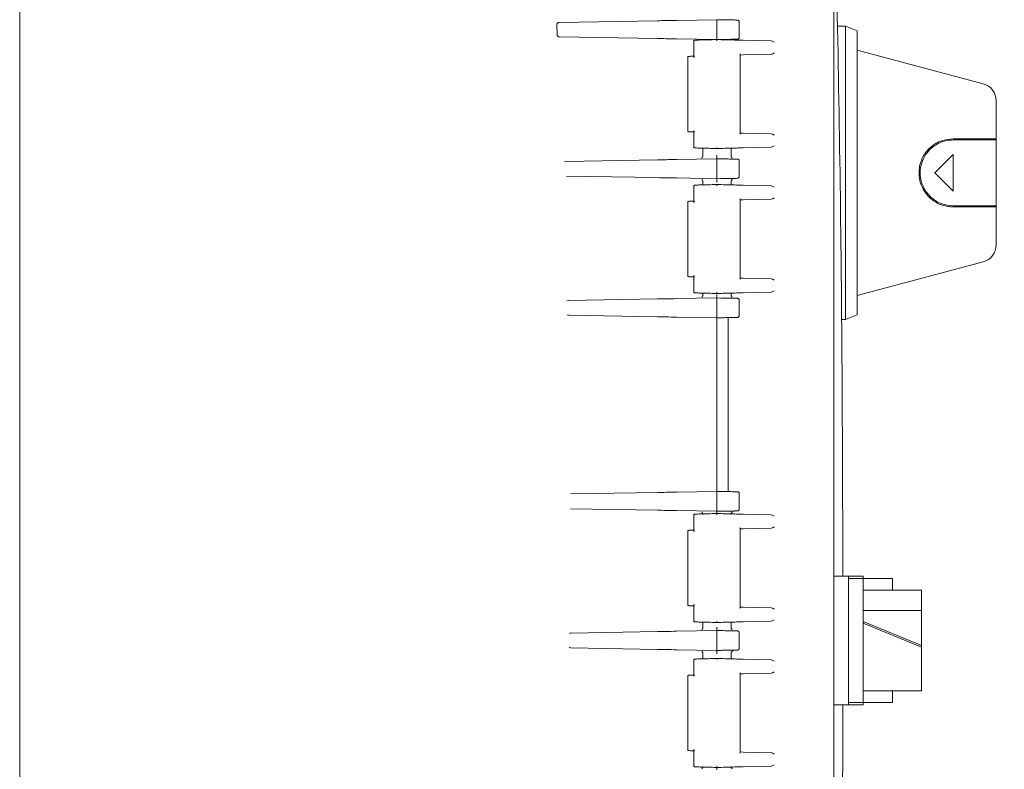
# Model space of a CAD drawing. Units: inches. Extents: x -1 to 171, y -2 to 132.
# Drawn here: x 44 to 53, y 44 to 50 of the extents above; entities that cross this region are included whole.
import ezdxf

# ---------------------------------------------------------------- set-up
doc = ezdxf.new("R2010")
doc.units = ezdxf.units.IN
doc.header["$MEASUREMENT"] = 0
doc.header["$PDSIZE"] = -1
doc.layers.add('DIMENSIONS', color=7, linetype='Continuous')
doc.dimstyles.get("Standard").update_dxf_attribs({"dimtxt": 0.18, "dimasz": 0.18, "dimexe": 0.18, "dimexo": 0.0625, "dimgap": 0.09, "dimtad": 0, "dimtih": 1, "dimtoh": 1, "dimdec": 4, "dimzin": 0, "dimdsep": 46, "dimtxsty": 'Standard', "dimcen": 0.09, "dimadec": 0, "dimazin": 0, "dimtfac": 1, "dimtdec": 4, "dimtofl": 0, "dimtmove": 0, "dimatfit": 3, "dimfxl": 0, "dimtolj": 1, "dimtzin": 0, "dimarcsym": 0})

# ---------------------------------------------------------------- blocks, each defined once
blk = doc.blocks.new('_D_3')
at = {"layer": 'Defpoints', "color": 0}
for p in [(41.5115, 61.7236), (45.6865, 20.419), (67.7209, 20.419)]:
    blk.add_point(p, dxfattribs=at)
at = {"layer": 'DIMENSIONS', "color": 0, "lineweight": -2}
for p, q in [((41.9115, 61.7236), (68.7209, 61.7236)), ((67.7209, 60.6836), (67.7209, 42.0513)), ((67.7209, 21.459), (67.7209, 40.0913)), ((46.0865, 20.419), (68.7209, 20.419))]:
    blk.add_line(p, q, dxfattribs=at)
at = {"layer": 'DIMENSIONS', "color": 0}
for points in [[(67.8942, 60.6836), (67.5475, 60.6836), (67.7209, 61.7236)], [(67.5475, 21.459), (67.8942, 21.459), (67.7209, 20.419)]]:
    blk.add_solid(points, dxfattribs=at)
at = {"layer": 'DIMENSIONS', "color": 0, "insert": (67.7209, 41.5713), "char_height": 1, "attachment_point": 2}
blk.add_mtext('\\A1;(41.30)', dxfattribs=at)

msp = doc.modelspace()

# ---------------------------------------------------------------- linework, layer by layer
at = {"color": 7, "linetype": 'Continuous', "lineweight": 18}
for p, q in [((44.1515, 48.9321), (44.1515, 51.1979)), ((51.1119, 38.4821), (51.1119, 51.2309)), ((50.1115, 50.1665), (49.7647, 50.1604)), ((50.1115, 50.1515), (50.1115, 50.1665)), ((50.1443, 50.1659), (50.1115, 50.1665)), ((48.7429, 50.1278), (48.7453, 50.0352)), ((49.6026, 50.1576), (48.764, 50.143)), ((50.1115, 50.0115), (50.1115, 50.1515)), ((50.3015, 50.0145), (50.3015, 50.1484)), ((51.2115, 50.1118), (51.1387, 50.1118)), ((51.3115, 50.0704), (51.2115, 50.1118)), ((51.2115, 50.1118), (51.2115, 47.6012)), ((49.6026, 50.0054), (48.7671, 50.02)), ((50.1115, 49.9965), (49.7647, 50.0025)), ((50.1115, 49.9965), (50.1115, 50.0115)), ((50.1443, 49.9971), (50.1115, 49.9965)), ((50.1115, 49.9965), (50.1115, 49.9965)), ((51.3115, 50.0704), (51.3115, 47.6426)), ((49.9156, 49.9917), (49.9156, 49.844)), ((50.2354, 49.9933), (50.2354, 49.9933)), ((50.5761, 49.9843), (50.3373, 49.9906)), ((49.8615, 49.8428), (49.8615, 49.2181)), ((50.3091, 49.8642), (50.3373, 49.8649)), ((50.3115, 49.1939), (50.3115, 49.8671)), ((50.3373, 49.8649), (50.5761, 49.8712)), ((52.3878, 49.6181), (51.3115, 49.9065)), ((52.499, 49.4732), (52.499, 49.1477)), ((49.9156, 49.217), (49.9156, 49.0693)), ((50.3373, 49.196), (50.3091, 49.1968)), ((50.5761, 49.1898), (50.3373, 49.196)), ((50.3373, 49.0704), (50.5761, 49.0767)), ((52.249, 49.1477), (52.249, 49.1377)), ((52.499, 49.1377), (52.499, 49.1477)), ((52.499, 49.1377), (52.499, 48.5752)), ((49.9905, 49.0677), (49.9905, 49.0037)), ((50.2325, 49.0037), (50.2325, 49.0677)), ((52.1302, 49.0127), (51.974, 48.8565)), ((52.1302, 48.7003), (52.1302, 49.0127)), ((44.1515, 48.9321), (44.1515, 48.8875)), ((48.8214, 48.954), (48.8075, 48.9519)), ((49.6026, 48.9676), (48.8214, 48.954)), ((50.1115, 48.9765), (49.7647, 48.9704)), ((50.1443, 48.9759), (50.1115, 48.9765)), ((50.1115, 48.8215), (50.1115, 48.9615)), ((50.3015, 48.8245), (50.3015, 48.9584)), ((49.6026, 48.8154), (48.825, 48.8289)), ((51.974, 48.8565), (52.1302, 48.7003)), ((50.1115, 48.8065), (49.7647, 48.8125)), ((49.9156, 48.7517), (49.9156, 48.604)), ((49.9905, 48.7793), (49.9905, 48.7533)), ((50.1443, 48.8071), (50.1115, 48.8065)), ((50.2325, 48.7533), (50.2325, 48.7793)), ((50.5761, 48.7443), (50.3373, 48.7506)), ((49.8615, 48.6028), (49.8615, 47.9781)), ((50.3091, 48.6242), (50.3373, 48.6249)), ((50.3115, 47.9539), (50.3115, 48.6271)), ((50.3373, 48.6249), (50.5761, 48.6312)), ((52.249, 48.5752), (52.249, 48.5652)), ((52.499, 48.5652), (52.499, 48.5752)), ((52.499, 48.5652), (52.499, 48.2398)), ((51.3115, 47.8065), (52.3878, 48.0949)), ((49.9156, 47.977), (49.9156, 47.8293)), ((50.3373, 47.956), (50.3091, 47.9568)), ((50.5761, 47.9498), (50.3373, 47.956)), ((49.9905, 47.8277), (49.9905, 47.8137)), ((50.2325, 47.8137), (50.2325, 47.8277)), ((50.3373, 47.8304), (50.5761, 47.8367)), ((48.8416, 47.7643), (48.828, 47.7623)), ((49.6026, 47.7776), (48.8416, 47.7643)), ((50.1115, 47.7865), (49.7647, 47.7804)), ((50.1443, 47.7859), (50.1115, 47.7865)), ((50.1115, 47.6315), (50.1115, 47.7715)), ((50.3015, 47.6345), (50.3015, 47.7684)), ((48.8304, 47.6407), (48.8444, 47.6386)), ((49.6026, 47.6254), (48.8444, 47.6386)), ((51.2115, 47.6012), (51.3115, 47.6426)), ((50.1115, 47.6165), (49.7647, 47.6225)), ((50.1443, 47.6171), (50.1115, 47.6165)), ((50.1115, 47.6096), (50.1115, 47.5866)), ((50.1115, 47.5866), (50.1115, 46.1614)), ((50.2085, 47.6182), (50.2085, 46.1298)), ((51.1754, 47.6012), (51.2115, 47.6012)), ((50.1115, 46.1315), (49.7647, 46.1254)), ((50.1115, 46.1614), (50.1115, 46.1384)), ((50.1443, 46.1309), (50.1115, 46.1315)), ((49.6026, 46.1226), (48.8585, 46.1096)), ((50.1115, 45.9765), (50.1115, 46.1165)), ((50.3015, 45.9795), (50.3015, 46.1134)), ((49.6026, 45.9704), (48.8598, 45.9833)), ((50.1115, 45.9615), (49.7647, 45.9675)), ((50.1443, 45.9621), (50.1115, 45.9615)), ((49.9156, 45.9377), (49.9156, 45.79)), ((50.5761, 45.9303), (50.3373, 45.9366)), ((49.8615, 45.7888), (49.8615, 45.1641)), ((50.3091, 45.8102), (50.3373, 45.8109)), ((50.3115, 45.1399), (50.3115, 45.8131)), ((50.3373, 45.8109), (50.5761, 45.8172)), ((51.2365, 45.4065), (51.1115, 45.4065)), ((51.3615, 45.4065), (51.2365, 45.4065)), ((51.2365, 44.8565), (51.2365, 45.4065)), ((51.3615, 45.3865), (51.2365, 45.3865)), ((51.3615, 45.4065), (51.3615, 45.3865)), ((51.6115, 45.3865), (51.3615, 45.3865)), ((51.3615, 45.3865), (51.3615, 45.2846)), ((51.6115, 45.3865), (51.6115, 45.2864)), ((51.8615, 45.2864), (51.3615, 45.2864)), ((51.3615, 45.169), (51.3615, 45.2846)), ((51.8615, 45.1125), (51.8615, 45.2864)), ((49.9156, 45.163), (49.9156, 45.0153)), ((50.3373, 45.142), (50.3091, 45.1428)), ((50.5761, 45.1358), (50.3373, 45.142)), ((51.3615, 45.169), (51.3615, 44.3265)), ((51.3615, 45.1125), (51.8615, 45.1125)), ((51.8615, 45.1125), (51.8615, 44.8137)), ((49.9905, 45.0137), (49.9905, 44.9687)), ((50.2325, 44.9687), (50.2325, 45.0137)), ((50.3373, 45.0164), (50.5761, 45.0227)), ((51.8615, 44.8137), (51.3615, 45.0178)), ((51.8615, 44.7996), (51.3615, 45.0037)), ((48.8626, 44.9197), (48.852, 44.9181)), ((49.6026, 44.9326), (48.8626, 44.9197)), ((50.1115, 44.9415), (49.7647, 44.9354)), ((50.1443, 44.9409), (50.1115, 44.9415)), ((50.1115, 44.7865), (50.1115, 44.9265)), ((50.3015, 44.7895), (50.3015, 44.9234)), ((48.8488, 44.7954), (48.8626, 44.7933)), ((49.6026, 44.7804), (48.8626, 44.7933)), ((50.1115, 44.7715), (49.7647, 44.7775)), ((51.2365, 44.3065), (51.2365, 44.8565)), ((51.8615, 44.7996), (51.8615, 44.8137)), ((51.8615, 44.4676), (51.8615, 44.7996)), ((49.9156, 44.6977), (49.9156, 44.55)), ((49.9905, 44.7443), (49.9905, 44.6993)), ((50.1443, 44.7721), (50.1115, 44.7715)), ((50.2325, 44.6993), (50.2325, 44.7443)), ((50.5761, 44.6903), (50.3373, 44.6966)), ((49.8615, 44.5488), (49.8615, 43.9241)), ((50.3091, 44.5702), (50.3373, 44.5709)), ((50.3115, 43.8999), (50.3115, 44.5731)), ((50.3373, 44.5709), (50.5761, 44.5772)), ((51.8615, 44.4266), (51.8615, 44.4676)), ((51.3615, 44.4266), (51.8615, 44.4266)), ((51.6115, 44.4266), (51.6115, 44.3265)), ((51.1115, 44.3065), (51.2365, 44.3065)), ((51.2365, 44.3265), (51.3615, 44.3265)), ((51.2365, 44.3065), (51.3615, 44.3065)), ((51.3615, 44.3265), (51.6115, 44.3265)), ((51.3615, 44.3265), (51.3615, 44.3065)), ((49.9156, 43.923), (49.9156, 43.7753)), ((50.3373, 43.902), (50.3091, 43.9028)), ((50.5761, 43.8958), (50.3373, 43.902)), ((50.3373, 43.7764), (50.5761, 43.7827))]:
    msp.add_line(p, q, dxfattribs=at)
for centre, start, end in [((52.349, 49.4732), 0, 75), ((52.349, 48.2398), 285, 0)]:
    msp.add_arc(centre, 0.15, start, end, dxfattribs=at)
for points, knots in [([(51.1883, 45.4065), (51.1853, 46.3502), (51.1789, 48.3933), (51.1365, 50.4359), (51.1137, 51.535)], [0, 0, 0, 0, 0.461934, 1, 1, 1, 1]), ([(50.2868, 50.1634), (50.2848, 50.1635), (50.2816, 50.1635), (50.2627, 50.1638), (50.2433, 50.1642), (50.2198, 50.1646), (50.1874, 50.1652), (50.161, 50.1656), (50.1443, 50.1659)], [0, 0, 0, 0, 0.246494, 0.382032, 0.518294, 0.648198, 0.778202, 1, 1, 1, 1]), ([(48.764, 50.143), (48.7606, 50.1426), (48.7549, 50.142), (48.7485, 50.1384), (48.7448, 50.1347), (48.7431, 50.1311), (48.7429, 50.1288), (48.7429, 50.1278)], [0, 0, 0, 0, 0.355381, 0.587626, 0.760296, 0.896722, 1, 1, 1, 1]), ([(49.7647, 50.1604), (49.7343, 50.1599), (49.6736, 50.1588), (49.6263, 50.158), (49.6026, 50.1576)], [0, 0, 0, 0, 0.500549, 1, 1, 1, 1]), ([(48.7453, 50.0352), (48.7455, 50.0338), (48.7458, 50.0311), (48.7485, 50.0271), (48.7533, 50.0231), (48.76, 50.0205), (48.765, 50.0201), (48.7671, 50.02)], [0, 0, 0, 0, 0.139576, 0.2783039, 0.484753, 0.7774336, 1, 1, 1, 1]), ([(49.7647, 50.0025), (49.7343, 50.0031), (49.6736, 50.0041), (49.6263, 50.005), (49.6026, 50.0054)], [0, 0, 0, 0, 0.500549, 1, 1, 1, 1]), ([(50.1115, 49.9965), (50.093, 49.996), (50.0559, 49.995), (50.0034, 49.9937), (49.9558, 49.9924), (49.9314, 49.9918), (49.9193, 49.9915)], [0, 0, 0, 0, 0.249063, 0.499316, 0.749636, 1, 1, 1, 1]), ([(50.1115, 49.9865), (50.1115, 49.9869), (50.1115, 49.9882), (50.1114, 49.9908), (50.1114, 49.9937), (50.1115, 49.996), (50.1115, 49.9963), (50.1115, 49.9965)], [0, 0, 0, 0, 0.083123, 0.250936, 0.500594, 0.749123, 1, 1, 1, 1]), ([(50.3373, 49.9906), (50.3269, 49.9908), (50.3061, 49.9914), (50.2513, 49.9928), (50.1848, 49.9946), (50.1358, 49.9958), (50.1115, 49.9965)], [0, 0, 0, 0, 0.248528, 0.499967, 0.751471, 1, 1, 1, 1]), ([(50.2868, 49.9995), (50.285, 49.9995), (50.2822, 49.9995), (50.2648, 49.9992), (50.2462, 49.9988), (50.2227, 49.9984), (50.1893, 49.9978), (50.1618, 49.9974), (50.1443, 49.9971)], [0, 0, 0, 0, 0.233326, 0.363505, 0.498263, 0.634385, 0.76708, 1, 1, 1, 1]), ([(49.9179, 49.9816), (49.9171, 49.9829), (49.9159, 49.9851), (49.9155, 49.9877), (49.9158, 49.9894), (49.9166, 49.9905), (49.9177, 49.9913), (49.9188, 49.9914), (49.9193, 49.9915)], [0, 0, 0, 0, 0.293471, 0.494626, 0.640979, 0.772123, 0.890638, 1, 1, 1, 1]), ([(50.6, 49.9739), (50.5971, 49.9764), (50.5914, 49.9814), (50.5812, 49.9833), (50.5761, 49.9843)], [0, 0, 0, 0, 0.500077, 1, 1, 1, 1]), ([(49.8643, 49.8497), (49.8639, 49.8492), (49.863, 49.8481), (49.8618, 49.8458), (49.8616, 49.8438), (49.8615, 49.8426)], [0, 0, 0, 0, 0.263229, 0.521009, 1, 1, 1, 1]), ([(49.8643, 49.8497), (49.8648, 49.8502), (49.8658, 49.8511), (49.8682, 49.8523), (49.8701, 49.8526), (49.8713, 49.8527)], [0, 0, 0, 0, 0.2632308, 0.5210114, 1, 1, 1, 1]), ([(49.9193, 49.854), (49.9019, 49.8535), (49.8739, 49.8528), (49.875, 49.8528), (49.8754, 49.8528)], [0, 0, 0, 0, 0.621042, 1, 1, 1, 1]), ([(49.9179, 49.8442), (49.9171, 49.8454), (49.9159, 49.8476), (49.9155, 49.8502), (49.9158, 49.8519), (49.9166, 49.8531), (49.9177, 49.8538), (49.9188, 49.8539), (49.9193, 49.854)], [0, 0, 0, 0, 0.2921758, 0.4946241, 0.6409679, 0.7721045, 0.8906202, 1, 1, 1, 1]), ([(50.3083, 49.874), (50.3092, 49.8727), (50.3108, 49.8705), (50.3117, 49.8674), (50.3114, 49.8654), (50.3103, 49.8644), (50.3095, 49.8643), (50.3091, 49.8642)], [0, 0, 0, 0, 0.293959, 0.497982, 0.77532, 0.893221, 1, 1, 1, 1]), ([(50.6, 49.8816), (50.5971, 49.8791), (50.5914, 49.8741), (50.5812, 49.8722), (50.5761, 49.8712)], [0, 0, 0, 0, 0.500075, 1, 1, 1, 1]), ([(49.8615, 49.2184), (49.8616, 49.2171), (49.8618, 49.2152), (49.863, 49.2128), (49.8639, 49.2118), (49.8643, 49.2113)], [0, 0, 0, 0, 0.47899, 0.73677, 1, 1, 1, 1]), ([(49.8713, 49.2082), (49.8701, 49.2084), (49.8682, 49.2086), (49.8658, 49.2099), (49.8648, 49.2108), (49.8643, 49.2113)], [0, 0, 0, 0, 0.478991, 0.736771, 1, 1, 1, 1]), ([(49.8754, 49.2081), (49.8751, 49.2081), (49.8744, 49.2082), (49.893, 49.2077), (49.9105, 49.2072), (49.9193, 49.207)], [0, 0, 0, 0, 0.377565, 0.689241, 1, 1, 1, 1]), ([(49.9179, 49.2168), (49.9171, 49.2155), (49.9159, 49.2134), (49.9155, 49.2107), (49.9158, 49.209), (49.9166, 49.2079), (49.9177, 49.2072), (49.9188, 49.207), (49.9193, 49.207)], [0, 0, 0, 0, 0.293281, 0.494638, 0.640988, 0.772127, 0.890637, 1, 1, 1, 1]), ([(50.3083, 49.187), (50.3092, 49.1883), (50.3107, 49.1904), (50.3116, 49.1928), (50.3114, 49.1937), (50.3113, 49.1939)], [0, 0, 0, 0, 0.518946, 0.87923, 1, 1, 1, 1]), ([(50.6, 49.1794), (50.5971, 49.1819), (50.5914, 49.1868), (50.5812, 49.1888), (50.5761, 49.1898)], [0, 0, 0, 0, 0.500077, 1, 1, 1, 1]), ([(49.9179, 49.0794), (49.9171, 49.0781), (49.9159, 49.0759), (49.9155, 49.0733), (49.9158, 49.0716), (49.9166, 49.0704), (49.9177, 49.0697), (49.9188, 49.0696), (49.9193, 49.0695)], [0, 0, 0, 0, 0.293624, 0.494613, 0.640983, 0.772135, 0.890648, 1, 1, 1, 1]), ([(49.9193, 49.0695), (49.9314, 49.0692), (49.9558, 49.0686), (50.0034, 49.0673), (50.0559, 49.0659), (50.093, 49.065), (50.1115, 49.0645)], [0, 0, 0, 0, 0.2504654, 0.5007945, 0.7510241, 1, 1, 1, 1]), ([(50.1115, 49.0745), (50.1115, 49.0741), (50.1115, 49.0728), (50.1114, 49.0702), (50.1114, 49.0678), (50.1114, 49.0661), (50.1115, 49.0648), (50.1115, 49.0646), (50.1115, 49.0645)], [0, 0, 0, 0, 0.082476, 0.250519, 0.499864, 0.631518, 0.76045, 1, 1, 1, 1]), ([(50.1115, 49.0645), (50.1358, 49.0651), (50.1848, 49.0664), (50.2513, 49.0681), (50.3061, 49.0696), (50.3269, 49.0701), (50.3373, 49.0704)], [0, 0, 0, 0, 0.248529, 0.500033, 0.751472, 1, 1, 1, 1]), ([(50.6, 49.087), (50.5971, 49.0846), (50.5914, 49.0796), (50.5812, 49.0776), (50.5761, 49.0767)], [0, 0, 0, 0, 0.500075, 1, 1, 1, 1]), ([(52.1303, 49.1477), (52.0961, 49.1442), (52.0278, 49.137), (51.9389, 49.0835), (51.8717, 49.0042), (51.8376, 48.9062), (51.8381, 48.8107), (51.865, 48.7265), (51.915, 48.6534), (51.9896, 48.5953), (52.0665, 48.5681), (52.1161, 48.5659), (52.1303, 48.5652)], [0, 0, 0, 0, 0.1127532, 0.225247, 0.3433936, 0.4536252, 0.5488362, 0.6377033, 0.7314308, 0.8368535, 0.9533627, 1, 1, 1, 1]), ([(52.1303, 48.5752), (52.0972, 48.5787), (52.0313, 48.5856), (51.9454, 48.6373), (51.8806, 48.7139), (51.8476, 48.8084), (51.8481, 48.9007), (51.8742, 48.9822), (51.9228, 49.053), (51.9951, 49.109), (52.0692, 49.135), (52.1168, 49.1371), (52.1303, 49.1377)], [0, 0, 0, 0, 0.112819, 0.225395, 0.34322, 0.453302, 0.548845, 0.638203, 0.732303, 0.837813, 0.95405, 1, 1, 1, 1]), ([(52.3878, 49.1477), (52.3525, 49.1477), (52.2667, 49.1477), (52.1808, 49.1477), (52.1303, 49.1477)], [0, 0, 0, 0, 0.41129, 1, 1, 1, 1]), ([(52.1303, 49.1377), (52.1811, 49.1377), (52.267, 49.1377), (52.3528, 49.1377), (52.3878, 49.1377)], [0, 0, 0, 0, 0.592323, 1, 1, 1, 1]), ([(52.3878, 49.1477), (52.3894, 49.1477), (52.4017, 49.1477), (52.4292, 49.1477), (52.4641, 49.1477), (52.4904, 49.1477), (52.4986, 49.1477), (52.4989, 49.1477), (52.499, 49.1477)], [0, 0, 0, 0, 0.023887, 0.184341, 0.434004, 0.683038, 0.949469, 1, 1, 1, 1]), ([(52.499, 49.1377), (52.4974, 49.1377), (52.4941, 49.1377), (52.4665, 49.1377), (52.4286, 49.1377), (52.4005, 49.1377), (52.3878, 49.1377)], [0, 0, 0, 0, 0.268228, 0.566602, 0.805576, 1, 1, 1, 1]), ([(49.9905, 49.0039), (49.9904, 49.0018), (49.9901, 48.9977), (49.9877, 48.99), (49.984, 48.9855), (49.9816, 48.9826)], [0, 0, 0, 0, 0.264573, 0.52279, 1, 1, 1, 1]), ([(50.1115, 49.0065), (50.1115, 49.0042), (50.1115, 48.9997), (50.1115, 48.9919), (50.1115, 48.984), (50.1115, 48.9777), (50.1115, 48.9769), (50.1115, 48.9765)], [0, 0, 0, 0, 0.14682, 0.285457, 0.52908, 0.763599, 1, 1, 1, 1]), ([(50.2414, 48.9826), (50.239, 48.9855), (50.2353, 48.99), (50.2329, 48.9977), (50.2326, 49.0018), (50.2325, 49.0039)], [0, 0, 0, 0, 0.477207, 0.735425, 1, 1, 1, 1]), ([(48.8216, 48.9564), (48.8216, 48.9557), (48.8215, 48.9543), (48.8214, 48.9541), (48.8214, 48.954)], [0, 0, 0, 0, 0.493976, 1, 1, 1, 1]), ([(49.7647, 48.9704), (49.7343, 48.9699), (49.6736, 48.9688), (49.6263, 48.968), (49.6026, 48.9676)], [0, 0, 0, 0, 0.500549, 1, 1, 1, 1]), ([(50.1115, 48.9615), (50.1115, 48.9635), (50.1115, 48.9674), (50.1115, 48.9723), (50.1115, 48.9758), (50.1115, 48.9763), (50.1115, 48.9765)], [0, 0, 0, 0, 0.25001, 0.5, 0.74999, 1, 1, 1, 1]), ([(50.2868, 48.9734), (50.2848, 48.9735), (50.2816, 48.9735), (50.2627, 48.9738), (50.2433, 48.9742), (50.2198, 48.9746), (50.1874, 48.9752), (50.161, 48.9756), (50.1443, 48.9759)], [0, 0, 0, 0, 0.2464937, 0.3820316, 0.5182939, 0.6481982, 0.7782019, 1, 1, 1, 1]), ([(44.1515, 40.8254), (44.1515, 41.4971), (44.1515, 42.8405), (44.1515, 44.8565), (44.1515, 46.8725), (44.1515, 48.2159), (44.1515, 48.8875)], [0, 0, 0, 0, 0.249976, 0.5, 0.750023, 1, 1, 1, 1]), ([(50.1115, 48.8065), (50.1115, 48.8067), (50.1115, 48.8072), (50.1115, 48.8106), (50.1115, 48.8156), (50.1115, 48.8195), (50.1115, 48.8215)], [0, 0, 0, 0, 0.25001, 0.5, 0.74999, 1, 1, 1, 1]), ([(49.7647, 48.8125), (49.7343, 48.8131), (49.6736, 48.8141), (49.6263, 48.815), (49.6026, 48.8154)], [0, 0, 0, 0, 0.500549, 1, 1, 1, 1]), ([(49.9179, 48.7416), (49.9171, 48.7429), (49.9159, 48.7451), (49.9155, 48.7477), (49.9158, 48.7494), (49.9166, 48.7505), (49.9177, 48.7513), (49.9188, 48.7514), (49.9193, 48.7515)], [0, 0, 0, 0, 0.293471, 0.494626, 0.640979, 0.772123, 0.890638, 1, 1, 1, 1]), ([(50.1115, 48.7565), (50.093, 48.756), (50.0559, 48.755), (50.0034, 48.7537), (49.9558, 48.7524), (49.9314, 48.7518), (49.9193, 48.7515)], [0, 0, 0, 0, 0.249063, 0.499316, 0.749636, 1, 1, 1, 1]), ([(49.9816, 48.8004), (49.984, 48.7975), (49.9877, 48.7929), (49.9901, 48.7853), (49.9904, 48.7812), (49.9905, 48.7791)], [0, 0, 0, 0, 0.47721, 0.735427, 1, 1, 1, 1]), ([(50.1115, 48.7465), (50.1115, 48.7469), (50.1115, 48.7482), (50.1114, 48.7508), (50.1114, 48.7537), (50.1115, 48.756), (50.1115, 48.7563), (50.1115, 48.7565)], [0, 0, 0, 0, 0.083123, 0.250936, 0.500594, 0.749123, 1, 1, 1, 1]), ([(50.1115, 48.7765), (50.1115, 48.7787), (50.1115, 48.783), (50.1115, 48.7908), (50.1115, 48.7987), (50.1115, 48.8052), (50.1115, 48.8061), (50.1115, 48.8065)], [0, 0, 0, 0, 0.1416055, 0.2768631, 0.5187444, 0.754939, 1, 1, 1, 1]), ([(50.3373, 48.7506), (50.3269, 48.7508), (50.3061, 48.7514), (50.2513, 48.7528), (50.1848, 48.7546), (50.1358, 48.7558), (50.1115, 48.7565)], [0, 0, 0, 0, 0.248528, 0.499967, 0.751471, 1, 1, 1, 1]), ([(50.2868, 48.8095), (50.285, 48.8095), (50.2822, 48.8095), (50.2648, 48.8092), (50.2462, 48.8088), (50.2227, 48.8084), (50.1893, 48.8078), (50.1618, 48.8074), (50.1443, 48.8071)], [0, 0, 0, 0, 0.233326, 0.363505, 0.498263, 0.634385, 0.76708, 1, 1, 1, 1]), ([(50.2325, 48.7791), (50.2326, 48.7812), (50.2329, 48.7853), (50.2353, 48.7929), (50.239, 48.7975), (50.2414, 48.8004)], [0, 0, 0, 0, 0.264575, 0.522794, 1, 1, 1, 1]), ([(50.2628, 48.8091), (50.2607, 48.809), (50.2566, 48.8088), (50.2489, 48.8064), (50.2444, 48.8028), (50.2414, 48.8004)], [0, 0, 0, 0, 0.264224, 0.522359, 1, 1, 1, 1]), ([(50.6, 48.7339), (50.5971, 48.7364), (50.5914, 48.7414), (50.5812, 48.7433), (50.5761, 48.7443)], [0, 0, 0, 0, 0.500077, 1, 1, 1, 1]), ([(49.8643, 48.6097), (49.8639, 48.6092), (49.863, 48.6081), (49.8618, 48.6058), (49.8616, 48.6038), (49.8615, 48.6026)], [0, 0, 0, 0, 0.263229, 0.521009, 1, 1, 1, 1]), ([(49.8643, 48.6097), (49.8648, 48.6102), (49.8658, 48.6111), (49.8682, 48.6123), (49.8701, 48.6126), (49.8713, 48.6127)], [0, 0, 0, 0, 0.263231, 0.521011, 1, 1, 1, 1]), ([(49.9193, 48.614), (49.9019, 48.6135), (49.8739, 48.6128), (49.875, 48.6128), (49.8754, 48.6128)], [0, 0, 0, 0, 0.621042, 1, 1, 1, 1]), ([(49.9179, 48.6042), (49.9171, 48.6054), (49.9159, 48.6076), (49.9155, 48.6102), (49.9158, 48.6119), (49.9166, 48.6131), (49.9177, 48.6138), (49.9188, 48.6139), (49.9193, 48.614)], [0, 0, 0, 0, 0.292176, 0.494624, 0.640968, 0.772105, 0.89062, 1, 1, 1, 1]), ([(50.3083, 48.634), (50.3092, 48.6327), (50.3108, 48.6305), (50.3117, 48.6274), (50.3114, 48.6254), (50.3103, 48.6244), (50.3095, 48.6243), (50.3091, 48.6242)], [0, 0, 0, 0, 0.293959, 0.497982, 0.77532, 0.893221, 1, 1, 1, 1]), ([(50.6, 48.6416), (50.5971, 48.6391), (50.5914, 48.6341), (50.5812, 48.6322), (50.5761, 48.6312)], [0, 0, 0, 0, 0.500075, 1, 1, 1, 1]), ([(52.3878, 48.5752), (52.3528, 48.5752), (52.267, 48.5752), (52.1811, 48.5752), (52.1303, 48.5752)], [0, 0, 0, 0, 0.407677, 1, 1, 1, 1]), ([(52.1303, 48.5652), (52.1808, 48.5652), (52.2667, 48.5652), (52.3525, 48.5652), (52.3878, 48.5652)], [0, 0, 0, 0, 0.58871, 1, 1, 1, 1]), ([(52.3878, 48.5752), (52.3902, 48.5752), (52.403, 48.5752), (52.431, 48.5752), (52.4655, 48.5752), (52.4912, 48.5752), (52.4987, 48.5752), (52.499, 48.5752), (52.499, 48.5752)], [0, 0, 0, 0, 0.035172, 0.194552, 0.445549, 0.695953, 0.962711, 1, 1, 1, 1]), ([(52.499, 48.5652), (52.4974, 48.5652), (52.4941, 48.5652), (52.4662, 48.5652), (52.428, 48.5652), (52.3999, 48.5652), (52.3878, 48.5652)], [0, 0, 0, 0, 0.2672502, 0.5696187, 0.8156859, 1, 1, 1, 1]), ([(49.8615, 47.9784), (49.8616, 47.9771), (49.8618, 47.9752), (49.863, 47.9728), (49.8639, 47.9718), (49.8643, 47.9713)], [0, 0, 0, 0, 0.47899, 0.73677, 1, 1, 1, 1]), ([(49.9179, 47.9768), (49.9171, 47.9755), (49.9159, 47.9734), (49.9155, 47.9707), (49.9158, 47.969), (49.9166, 47.9679), (49.9177, 47.9672), (49.9188, 47.967), (49.9193, 47.967)], [0, 0, 0, 0, 0.293292, 0.49462, 0.640962, 0.772101, 0.89062, 1, 1, 1, 1]), ([(49.8713, 47.9682), (49.8701, 47.9684), (49.8682, 47.9686), (49.8658, 47.9699), (49.8648, 47.9708), (49.8643, 47.9713)], [0, 0, 0, 0, 0.47899, 0.73677, 1, 1, 1, 1]), ([(49.8754, 47.9681), (49.8751, 47.9681), (49.8744, 47.9682), (49.893, 47.9677), (49.9105, 47.9672), (49.9193, 47.967)], [0, 0, 0, 0, 0.37757, 0.689245, 1, 1, 1, 1]), ([(50.3083, 47.947), (50.3092, 47.9483), (50.3107, 47.9504), (50.3116, 47.9528), (50.3114, 47.9537), (50.3113, 47.9539)], [0, 0, 0, 0, 0.518946, 0.8792295, 1, 1, 1, 1]), ([(50.6, 47.9394), (50.5971, 47.9419), (50.5914, 47.9468), (50.5812, 47.9488), (50.5761, 47.9498)], [0, 0, 0, 0, 0.500077, 1, 1, 1, 1]), ([(49.9179, 47.8394), (49.9171, 47.8381), (49.9159, 47.8359), (49.9155, 47.8333), (49.9158, 47.8316), (49.9166, 47.8304), (49.9177, 47.8297), (49.9188, 47.8296), (49.9193, 47.8295)], [0, 0, 0, 0, 0.293624, 0.494613, 0.640983, 0.772135, 0.890648, 1, 1, 1, 1]), ([(49.9193, 47.8295), (49.9314, 47.8292), (49.9558, 47.8286), (50.0034, 47.8273), (50.0559, 47.8259), (50.093, 47.825), (50.1115, 47.8245)], [0, 0, 0, 0, 0.250465, 0.500794, 0.751024, 1, 1, 1, 1]), ([(49.9905, 47.8139), (49.9904, 47.8118), (49.9901, 47.8077), (49.9877, 47.8), (49.984, 47.7955), (49.9816, 47.7926)], [0, 0, 0, 0, 0.264573, 0.52279, 1, 1, 1, 1]), ([(50.1115, 47.8345), (50.1115, 47.8341), (50.1115, 47.8328), (50.1114, 47.8302), (50.1114, 47.8278), (50.1114, 47.8261), (50.1115, 47.8248), (50.1115, 47.8246), (50.1115, 47.8245)], [0, 0, 0, 0, 0.082476, 0.250519, 0.499864, 0.631518, 0.76045, 1, 1, 1, 1]), ([(50.1115, 47.8245), (50.1358, 47.8251), (50.1848, 47.8264), (50.2513, 47.8281), (50.3061, 47.8296), (50.3269, 47.8301), (50.3373, 47.8304)], [0, 0, 0, 0, 0.248529, 0.500033, 0.751472, 1, 1, 1, 1]), ([(50.1115, 47.8165), (50.1115, 47.8142), (50.1115, 47.8097), (50.1115, 47.8019), (50.1115, 47.794), (50.1115, 47.7877), (50.1115, 47.7869), (50.1115, 47.7865)], [0, 0, 0, 0, 0.14682, 0.285457, 0.52908, 0.763599, 1, 1, 1, 1]), ([(50.2414, 47.7926), (50.239, 47.7955), (50.2353, 47.8), (50.2329, 47.8077), (50.2326, 47.8118), (50.2325, 47.8139)], [0, 0, 0, 0, 0.477207, 0.735425, 1, 1, 1, 1]), ([(50.6, 47.847), (50.5971, 47.8446), (50.5914, 47.8396), (50.5812, 47.8376), (50.5761, 47.8367)], [0, 0, 0, 0, 0.5000747, 1, 1, 1, 1]), ([(48.8419, 47.7668), (48.8419, 47.7662), (48.8418, 47.7647), (48.8417, 47.7644), (48.8416, 47.7643)], [0, 0, 0, 0, 0.39331, 1, 1, 1, 1]), ([(49.7647, 47.7804), (49.7343, 47.7799), (49.6736, 47.7788), (49.6263, 47.778), (49.6026, 47.7776)], [0, 0, 0, 0, 0.5005489, 1, 1, 1, 1]), ([(50.1115, 47.7715), (50.1115, 47.7735), (50.1115, 47.7774), (50.1115, 47.7823), (50.1115, 47.7858), (50.1115, 47.7863), (50.1115, 47.7865)], [0, 0, 0, 0, 0.25001, 0.5, 0.74999, 1, 1, 1, 1]), ([(50.2868, 47.7834), (50.2848, 47.7835), (50.2816, 47.7835), (50.2627, 47.7838), (50.2433, 47.7842), (50.2198, 47.7846), (50.1874, 47.7852), (50.161, 47.7856), (50.1443, 47.7859)], [0, 0, 0, 0, 0.246494, 0.382032, 0.518294, 0.648198, 0.778202, 1, 1, 1, 1]), ([(48.8445, 47.6361), (48.8445, 47.6368), (48.8445, 47.6383), (48.8444, 47.6385), (48.8444, 47.6386)], [0, 0, 0, 0, 0.493957, 1, 1, 1, 1]), ([(49.7647, 47.6225), (49.7343, 47.6231), (49.6736, 47.6241), (49.6263, 47.625), (49.6026, 47.6254)], [0, 0, 0, 0, 0.500549, 1, 1, 1, 1]), ([(50.1115, 47.6165), (50.1115, 47.6167), (50.1115, 47.6172), (50.1115, 47.6206), (50.1115, 47.6256), (50.1115, 47.6295), (50.1115, 47.6315)], [0, 0, 0, 0, 0.25001, 0.5, 0.74999, 1, 1, 1, 1]), ([(50.1115, 47.6165), (50.1115, 47.6164), (50.1115, 47.6162), (50.1115, 47.6138), (50.1115, 47.6082), (50.1115, 47.6008), (50.1115, 47.5932), (50.1115, 47.5888), (50.1115, 47.5866)], [0, 0, 0, 0, 0.141342, 0.272907, 0.501814, 0.729212, 0.859271, 1, 1, 1, 1]), ([(50.2868, 47.6195), (50.285, 47.6195), (50.2822, 47.6195), (50.2648, 47.6192), (50.2462, 47.6188), (50.2227, 47.6184), (50.1893, 47.6178), (50.1618, 47.6174), (50.1443, 47.6171)], [0, 0, 0, 0, 0.233326, 0.363505, 0.498263, 0.634385, 0.76708, 1, 1, 1, 1]), ([(49.7647, 46.1254), (49.7343, 46.1249), (49.6736, 46.1238), (49.6263, 46.123), (49.6026, 46.1226)], [0, 0, 0, 0, 0.500549, 1, 1, 1, 1]), ([(50.1115, 46.1614), (50.1115, 46.1591), (50.1115, 46.1548), (50.1115, 46.1472), (50.1115, 46.1397), (50.1115, 46.1342), (50.1115, 46.1318), (50.1115, 46.1316), (50.1115, 46.1315)], [0, 0, 0, 0, 0.140485, 0.270777, 0.498175, 0.727083, 0.858413, 1, 1, 1, 1]), ([(50.1115, 46.1165), (50.1115, 46.1185), (50.1115, 46.1224), (50.1115, 46.1273), (50.1115, 46.1308), (50.1115, 46.1313), (50.1115, 46.1315)], [0, 0, 0, 0, 0.25001, 0.5, 0.74999, 1, 1, 1, 1]), ([(50.2868, 46.1284), (50.2848, 46.1285), (50.2816, 46.1285), (50.2627, 46.1288), (50.2433, 46.1292), (50.2198, 46.1296), (50.1874, 46.1302), (50.161, 46.1306), (50.1443, 46.1309)], [0, 0, 0, 0, 0.246494, 0.382032, 0.518294, 0.648198, 0.778202, 1, 1, 1, 1]), ([(48.8587, 46.1121), (48.8587, 46.1114), (48.8587, 46.1099), (48.8586, 46.1097), (48.8585, 46.1096)], [0, 0, 0, 0, 0.493956, 1, 1, 1, 1]), ([(49.7647, 45.9675), (49.7343, 45.9681), (49.6736, 45.9691), (49.6263, 45.97), (49.6026, 45.9704)], [0, 0, 0, 0, 0.500549, 1, 1, 1, 1]), ([(49.9816, 45.9554), (49.984, 45.9525), (49.9877, 45.9479), (49.9901, 45.9403), (49.9904, 45.9362), (49.9905, 45.9341)], [0, 0, 0, 0, 0.47721, 0.735427, 1, 1, 1, 1]), ([(50.1115, 45.9615), (50.1115, 45.9617), (50.1115, 45.9622), (50.1115, 45.9656), (50.1115, 45.9706), (50.1115, 45.9745), (50.1115, 45.9765)], [0, 0, 0, 0, 0.25001, 0.5, 0.74999, 1, 1, 1, 1]), ([(50.1115, 45.9315), (50.1115, 45.9337), (50.1115, 45.938), (50.1115, 45.9458), (50.1115, 45.9537), (50.1115, 45.9602), (50.1115, 45.9611), (50.1115, 45.9615)], [0, 0, 0, 0, 0.141605, 0.276863, 0.518744, 0.754939, 1, 1, 1, 1]), ([(50.2868, 45.9645), (50.285, 45.9645), (50.2822, 45.9645), (50.2648, 45.9642), (50.2462, 45.9638), (50.2227, 45.9634), (50.1893, 45.9628), (50.1618, 45.9624), (50.1443, 45.9621)], [0, 0, 0, 0, 0.233326, 0.363505, 0.498263, 0.634385, 0.76708, 1, 1, 1, 1]), ([(50.2325, 45.9341), (50.2326, 45.9362), (50.2329, 45.9403), (50.2353, 45.9479), (50.239, 45.9525), (50.2414, 45.9554)], [0, 0, 0, 0, 0.264575, 0.522794, 1, 1, 1, 1]), ([(50.2628, 45.9641), (50.2607, 45.964), (50.2566, 45.9638), (50.2489, 45.9614), (50.2444, 45.9578), (50.2414, 45.9554)], [0, 0, 0, 0, 0.2642242, 0.522359, 1, 1, 1, 1]), ([(49.9179, 45.9276), (49.9171, 45.9289), (49.9159, 45.9311), (49.9155, 45.9337), (49.9158, 45.9354), (49.9166, 45.9365), (49.9177, 45.9373), (49.9188, 45.9374), (49.9193, 45.9375)], [0, 0, 0, 0, 0.2934706, 0.4946256, 0.6409792, 0.7721232, 0.8906375, 1, 1, 1, 1]), ([(50.1115, 45.9425), (50.093, 45.942), (50.0559, 45.941), (50.0034, 45.9397), (49.9558, 45.9384), (49.9314, 45.9378), (49.9193, 45.9375)], [0, 0, 0, 0, 0.2490632, 0.499316, 0.7496362, 1, 1, 1, 1]), ([(50.1115, 45.9325), (50.1115, 45.9329), (50.1115, 45.9342), (50.1114, 45.9368), (50.1114, 45.9397), (50.1115, 45.942), (50.1115, 45.9423), (50.1115, 45.9425)], [0, 0, 0, 0, 0.083123, 0.250936, 0.500594, 0.749123, 1, 1, 1, 1]), ([(50.3373, 45.9366), (50.3269, 45.9368), (50.3061, 45.9374), (50.2513, 45.9388), (50.1848, 45.9406), (50.1358, 45.9418), (50.1115, 45.9425)], [0, 0, 0, 0, 0.248528, 0.499967, 0.751471, 1, 1, 1, 1]), ([(50.2354, 45.9393), (50.2358, 45.9392), (50.2365, 45.9392), (50.2328, 45.9393), (50.2309, 45.9394)], [0, 0, 0, 0, 0.495637, 1, 1, 1, 1]), ([(50.6, 45.9199), (50.5971, 45.9224), (50.5914, 45.9274), (50.5812, 45.9293), (50.5761, 45.9303)], [0, 0, 0, 0, 0.500077, 1, 1, 1, 1]), ([(49.8643, 45.7957), (49.8639, 45.7952), (49.863, 45.7941), (49.8618, 45.7918), (49.8616, 45.7898), (49.8615, 45.7886)], [0, 0, 0, 0, 0.2632289, 0.5210092, 1, 1, 1, 1]), ([(49.8643, 45.7957), (49.8648, 45.7962), (49.8658, 45.7971), (49.8682, 45.7983), (49.8701, 45.7986), (49.8713, 45.7987)], [0, 0, 0, 0, 0.263231, 0.521011, 1, 1, 1, 1]), ([(49.9193, 45.8), (49.9019, 45.7995), (49.8739, 45.7988), (49.875, 45.7988), (49.8754, 45.7988)], [0, 0, 0, 0, 0.6210421, 1, 1, 1, 1]), ([(49.9179, 45.7902), (49.9171, 45.7914), (49.9159, 45.7936), (49.9155, 45.7962), (49.9158, 45.7979), (49.9166, 45.7991), (49.9177, 45.7998), (49.9188, 45.7999), (49.9193, 45.8)], [0, 0, 0, 0, 0.292176, 0.494624, 0.640968, 0.772105, 0.89062, 1, 1, 1, 1]), ([(50.3083, 45.82), (50.3092, 45.8187), (50.3108, 45.8165), (50.3117, 45.8134), (50.3114, 45.8114), (50.3103, 45.8104), (50.3095, 45.8103), (50.3091, 45.8102)], [0, 0, 0, 0, 0.293959, 0.497982, 0.77532, 0.893221, 1, 1, 1, 1]), ([(50.6, 45.8276), (50.5971, 45.8251), (50.5914, 45.8201), (50.5812, 45.8182), (50.5761, 45.8172)], [0, 0, 0, 0, 0.5000747, 1, 1, 1, 1]), ([(49.8615, 45.1644), (49.8616, 45.1631), (49.8618, 45.1612), (49.863, 45.1588), (49.8639, 45.1578), (49.8643, 45.1573)], [0, 0, 0, 0, 0.47899, 0.73677, 1, 1, 1, 1]), ([(49.8713, 45.1542), (49.8701, 45.1544), (49.8682, 45.1546), (49.8658, 45.1559), (49.8648, 45.1568), (49.8643, 45.1573)], [0, 0, 0, 0, 0.47899, 0.73677, 1, 1, 1, 1]), ([(49.8754, 45.1541), (49.8751, 45.1541), (49.8744, 45.1542), (49.893, 45.1537), (49.9105, 45.1532), (49.9193, 45.153)], [0, 0, 0, 0, 0.37757, 0.689245, 1, 1, 1, 1]), ([(49.9179, 45.1628), (49.9171, 45.1615), (49.9159, 45.1594), (49.9155, 45.1567), (49.9158, 45.155), (49.9166, 45.1539), (49.9177, 45.1532), (49.9188, 45.153), (49.9193, 45.153)], [0, 0, 0, 0, 0.293292, 0.49462, 0.640962, 0.772101, 0.89062, 1, 1, 1, 1]), ([(50.3083, 45.133), (50.3092, 45.1343), (50.3107, 45.1364), (50.3116, 45.1388), (50.3114, 45.1397), (50.3113, 45.1399)], [0, 0, 0, 0, 0.518946, 0.87923, 1, 1, 1, 1]), ([(50.6, 45.1254), (50.5971, 45.1279), (50.5914, 45.1328), (50.5812, 45.1348), (50.5761, 45.1358)], [0, 0, 0, 0, 0.500077, 1, 1, 1, 1]), ([(50.6, 45.033), (50.5971, 45.0306), (50.5914, 45.0256), (50.5812, 45.0236), (50.5761, 45.0227)], [0, 0, 0, 0, 0.500075, 1, 1, 1, 1]), ([(49.9179, 45.0254), (49.9171, 45.0241), (49.9159, 45.0219), (49.9155, 45.0193), (49.9158, 45.0176), (49.9166, 45.0164), (49.9177, 45.0157), (49.9188, 45.0156), (49.9193, 45.0155)], [0, 0, 0, 0, 0.293624, 0.494613, 0.640983, 0.772135, 0.890648, 1, 1, 1, 1]), ([(49.9193, 45.0155), (49.9314, 45.0152), (49.9558, 45.0146), (50.0034, 45.0133), (50.0559, 45.0119), (50.093, 45.011), (50.1115, 45.0105)], [0, 0, 0, 0, 0.250465, 0.500794, 0.751024, 1, 1, 1, 1]), ([(49.9905, 44.9689), (49.9904, 44.9668), (49.9901, 44.9627), (49.9877, 44.955), (49.984, 44.9505), (49.9816, 44.9476)], [0, 0, 0, 0, 0.264573, 0.52279, 1, 1, 1, 1]), ([(50.1115, 45.0205), (50.1115, 45.0201), (50.1115, 45.0188), (50.1114, 45.0162), (50.1114, 45.0138), (50.1114, 45.0121), (50.1115, 45.0108), (50.1115, 45.0106), (50.1115, 45.0105)], [0, 0, 0, 0, 0.0824756, 0.2505194, 0.4998639, 0.6315181, 0.7604498, 1, 1, 1, 1]), ([(50.1115, 45.0105), (50.1358, 45.0111), (50.1848, 45.0124), (50.2513, 45.0141), (50.3061, 45.0156), (50.3269, 45.0161), (50.3373, 45.0164)], [0, 0, 0, 0, 0.2485287, 0.5000334, 0.7514718, 1, 1, 1, 1]), ([(50.1115, 44.9715), (50.1115, 44.9692), (50.1115, 44.9647), (50.1115, 44.9569), (50.1115, 44.949), (50.1115, 44.9427), (50.1115, 44.9419), (50.1115, 44.9415)], [0, 0, 0, 0, 0.14682, 0.285457, 0.52908, 0.763599, 1, 1, 1, 1]), ([(50.2414, 44.9476), (50.239, 44.9505), (50.2353, 44.955), (50.2329, 44.9627), (50.2326, 44.9668), (50.2325, 44.9689)], [0, 0, 0, 0, 0.477207, 0.735425, 1, 1, 1, 1]), ([(49.7647, 44.9354), (49.7343, 44.9349), (49.6736, 44.9338), (49.6263, 44.933), (49.6026, 44.9326)], [0, 0, 0, 0, 0.500549, 1, 1, 1, 1]), ([(50.1115, 44.9265), (50.1115, 44.9285), (50.1115, 44.9324), (50.1115, 44.9373), (50.1115, 44.9408), (50.1115, 44.9413), (50.1115, 44.9415)], [0, 0, 0, 0, 0.25001, 0.5, 0.74999, 1, 1, 1, 1]), ([(50.2868, 44.9384), (50.2848, 44.9385), (50.2816, 44.9385), (50.2627, 44.9388), (50.2433, 44.9392), (50.2198, 44.9396), (50.1874, 44.9402), (50.161, 44.9406), (50.1443, 44.9409)], [0, 0, 0, 0, 0.246494, 0.382032, 0.518294, 0.648198, 0.778202, 1, 1, 1, 1]), ([(48.8628, 44.7908), (48.8628, 44.7915), (48.8627, 44.793), (48.8627, 44.7932), (48.8626, 44.7933)], [0, 0, 0, 0, 0.493978, 1, 1, 1, 1]), ([(49.7647, 44.7775), (49.7343, 44.7781), (49.6736, 44.7791), (49.6263, 44.78), (49.6026, 44.7804)], [0, 0, 0, 0, 0.500549, 1, 1, 1, 1]), ([(50.1115, 44.7715), (50.1115, 44.7717), (50.1115, 44.7722), (50.1115, 44.7756), (50.1115, 44.7806), (50.1115, 44.7845), (50.1115, 44.7865)], [0, 0, 0, 0, 0.25001, 0.5, 0.74999, 1, 1, 1, 1]), ([(49.9179, 44.6876), (49.9171, 44.6889), (49.9159, 44.6911), (49.9155, 44.6937), (49.9158, 44.6954), (49.9166, 44.6965), (49.9177, 44.6973), (49.9188, 44.6974), (49.9193, 44.6975)], [0, 0, 0, 0, 0.293471, 0.494626, 0.640979, 0.772123, 0.890638, 1, 1, 1, 1]), ([(50.1115, 44.7025), (50.093, 44.702), (50.0559, 44.701), (50.0034, 44.6997), (49.9558, 44.6984), (49.9314, 44.6978), (49.9193, 44.6975)], [0, 0, 0, 0, 0.249063, 0.499316, 0.749636, 1, 1, 1, 1]), ([(49.9816, 44.7654), (49.984, 44.7625), (49.9877, 44.7579), (49.9901, 44.7503), (49.9904, 44.7462), (49.9905, 44.7441)], [0, 0, 0, 0, 0.47721, 0.735427, 1, 1, 1, 1]), ([(50.1115, 44.6925), (50.1115, 44.6929), (50.1115, 44.6942), (50.1114, 44.6968), (50.1114, 44.6997), (50.1115, 44.702), (50.1115, 44.7023), (50.1115, 44.7025)], [0, 0, 0, 0, 0.083123, 0.250936, 0.500594, 0.749123, 1, 1, 1, 1]), ([(50.1115, 44.7415), (50.1115, 44.7437), (50.1115, 44.748), (50.1115, 44.7558), (50.1115, 44.7637), (50.1115, 44.7702), (50.1115, 44.7711), (50.1115, 44.7715)], [0, 0, 0, 0, 0.1416055, 0.2768631, 0.5187444, 0.754939, 1, 1, 1, 1]), ([(50.3373, 44.6966), (50.3269, 44.6968), (50.3061, 44.6974), (50.2513, 44.6988), (50.1848, 44.7006), (50.1358, 44.7018), (50.1115, 44.7025)], [0, 0, 0, 0, 0.248528, 0.499967, 0.751471, 1, 1, 1, 1]), ([(50.2868, 44.7745), (50.285, 44.7745), (50.2822, 44.7745), (50.2648, 44.7742), (50.2462, 44.7738), (50.2227, 44.7734), (50.1893, 44.7728), (50.1618, 44.7724), (50.1443, 44.7721)], [0, 0, 0, 0, 0.233326, 0.363505, 0.498263, 0.634385, 0.76708, 1, 1, 1, 1]), ([(50.2325, 44.7441), (50.2326, 44.7462), (50.2329, 44.7503), (50.2353, 44.7579), (50.239, 44.7625), (50.2414, 44.7654)], [0, 0, 0, 0, 0.264575, 0.522794, 1, 1, 1, 1]), ([(50.2628, 44.7741), (50.2607, 44.774), (50.2566, 44.7738), (50.2489, 44.7714), (50.2444, 44.7678), (50.2414, 44.7654)], [0, 0, 0, 0, 0.264224, 0.522359, 1, 1, 1, 1]), ([(50.6, 44.6799), (50.5971, 44.6824), (50.5914, 44.6874), (50.5812, 44.6893), (50.5761, 44.6903)], [0, 0, 0, 0, 0.500077, 1, 1, 1, 1]), ([(49.8643, 44.5557), (49.8639, 44.5552), (49.863, 44.5541), (49.8618, 44.5518), (49.8616, 44.5498), (49.8615, 44.5486)], [0, 0, 0, 0, 0.263229, 0.521009, 1, 1, 1, 1]), ([(49.8643, 44.5557), (49.8648, 44.5562), (49.8658, 44.5571), (49.8682, 44.5583), (49.8701, 44.5586), (49.8713, 44.5587)], [0, 0, 0, 0, 0.263231, 0.521011, 1, 1, 1, 1]), ([(49.9193, 44.56), (49.9019, 44.5595), (49.8739, 44.5588), (49.875, 44.5588), (49.8754, 44.5588)], [0, 0, 0, 0, 0.621042, 1, 1, 1, 1]), ([(49.9179, 44.5502), (49.9171, 44.5514), (49.9159, 44.5536), (49.9155, 44.5562), (49.9158, 44.5579), (49.9166, 44.5591), (49.9177, 44.5598), (49.9188, 44.5599), (49.9193, 44.56)], [0, 0, 0, 0, 0.292176, 0.494624, 0.640968, 0.772105, 0.89062, 1, 1, 1, 1]), ([(50.3083, 44.58), (50.3092, 44.5787), (50.3108, 44.5765), (50.3117, 44.5734), (50.3114, 44.5714), (50.3103, 44.5704), (50.3095, 44.5703), (50.3091, 44.5702)], [0, 0, 0, 0, 0.2939595, 0.4979819, 0.7753205, 0.8932207, 1, 1, 1, 1]), ([(50.6, 44.5876), (50.5971, 44.5851), (50.5914, 44.5801), (50.5812, 44.5782), (50.5761, 44.5772)], [0, 0, 0, 0, 0.500075, 1, 1, 1, 1]), ([(51.1137, 38.178), (51.1365, 39.277), (51.1789, 41.3197), (51.1853, 43.3627), (51.1883, 44.3065)], [0, 0, 0, 0, 0.538066, 1, 1, 1, 1]), ([(49.8615, 43.9244), (49.8616, 43.9231), (49.8618, 43.9212), (49.863, 43.9188), (49.8639, 43.9178), (49.8643, 43.9173)], [0, 0, 0, 0, 0.47899, 0.73677, 1, 1, 1, 1]), ([(49.8713, 43.9142), (49.8701, 43.9144), (49.8682, 43.9146), (49.8658, 43.9159), (49.8648, 43.9168), (49.8643, 43.9173)], [0, 0, 0, 0, 0.478991, 0.736771, 1, 1, 1, 1]), ([(49.8754, 43.9141), (49.8751, 43.9141), (49.8744, 43.9142), (49.893, 43.9137), (49.9105, 43.9132), (49.9193, 43.913)], [0, 0, 0, 0, 0.377565, 0.689241, 1, 1, 1, 1]), ([(49.9179, 43.9228), (49.9171, 43.9215), (49.9159, 43.9194), (49.9155, 43.9167), (49.9158, 43.915), (49.9166, 43.9139), (49.9177, 43.9132), (49.9188, 43.913), (49.9193, 43.913)], [0, 0, 0, 0, 0.293281, 0.494638, 0.640988, 0.772127, 0.890637, 1, 1, 1, 1]), ([(50.3083, 43.893), (50.3092, 43.8943), (50.3107, 43.8964), (50.3116, 43.8988), (50.3114, 43.8997), (50.3113, 43.8999)], [0, 0, 0, 0, 0.518946, 0.87923, 1, 1, 1, 1]), ([(50.6, 43.8854), (50.5971, 43.8879), (50.5914, 43.8928), (50.5812, 43.8948), (50.5761, 43.8958)], [0, 0, 0, 0, 0.500077, 1, 1, 1, 1]), ([(49.9179, 43.7854), (49.9171, 43.7841), (49.9159, 43.7819), (49.9155, 43.7793), (49.9158, 43.7776), (49.9166, 43.7764), (49.9177, 43.7757), (49.9188, 43.7756), (49.9193, 43.7755)], [0, 0, 0, 0, 0.293624, 0.494613, 0.640983, 0.772135, 0.890648, 1, 1, 1, 1]), ([(49.9193, 43.7755), (49.9314, 43.7752), (49.9558, 43.7746), (50.0034, 43.7733), (50.0559, 43.7719), (50.093, 43.771), (50.1115, 43.7705)], [0, 0, 0, 0, 0.250465, 0.500794, 0.751024, 1, 1, 1, 1]), ([(49.9905, 43.7789), (49.9904, 43.7768), (49.9901, 43.7727), (49.9877, 43.765), (49.984, 43.7605), (49.9816, 43.7576)], [0, 0, 0, 0, 0.264573, 0.52279, 1, 1, 1, 1]), ([(50.1115, 43.7805), (50.1115, 43.7801), (50.1115, 43.7788), (50.1114, 43.7762), (50.1114, 43.7738), (50.1114, 43.7721), (50.1115, 43.7708), (50.1115, 43.7706), (50.1115, 43.7705)], [0, 0, 0, 0, 0.082476, 0.250519, 0.499864, 0.631518, 0.76045, 1, 1, 1, 1]), ([(50.1115, 43.7705), (50.1358, 43.7711), (50.1848, 43.7724), (50.2513, 43.7741), (50.3061, 43.7756), (50.3269, 43.7761), (50.3373, 43.7764)], [0, 0, 0, 0, 0.2485287, 0.5000334, 0.7514718, 1, 1, 1, 1]), ([(50.1115, 43.7707), (50.1115, 43.77), (50.1115, 43.7656), (50.1115, 43.759), (50.1115, 43.7527), (50.1115, 43.7519), (50.1115, 43.7515)], [0, 0, 0, 0, 0.064421, 0.383405, 0.690471, 1, 1, 1, 1]), ([(50.2309, 43.7736), (50.2328, 43.7737), (50.2365, 43.7737), (50.2358, 43.7737), (50.2354, 43.7737)], [0, 0, 0, 0, 0.503597, 1, 1, 1, 1]), ([(50.2414, 43.7576), (50.239, 43.7605), (50.2353, 43.765), (50.2329, 43.7727), (50.2326, 43.7768), (50.2325, 43.7789)], [0, 0, 0, 0, 0.477207, 0.735425, 1, 1, 1, 1]), ([(50.6, 43.793), (50.5971, 43.7906), (50.5914, 43.7856), (50.5812, 43.7836), (50.5761, 43.7827)], [0, 0, 0, 0, 0.500075, 1, 1, 1, 1])]:
    msp.add_open_spline(points, degree=3, knots=knots, dxfattribs=at)
for points in [[(50.3015, 50.1484), (50.3013, 50.1504), (50.3008, 50.1543), (50.2975, 50.1592), (50.2926, 50.1627), (50.2887, 50.1632), (50.2868, 50.1634)], [(50.2868, 49.9995), (50.2887, 49.9998), (50.2926, 50.0003), (50.2975, 50.0038), (50.3008, 50.0087), (50.3013, 50.0126), (50.3015, 50.0145)], [(50.3015, 48.9584), (50.3013, 48.9604), (50.3008, 48.9643), (50.2975, 48.9692), (50.2926, 48.9727), (50.2887, 48.9732), (50.2868, 48.9734)], [(50.2868, 48.8095), (50.2887, 48.8098), (50.2926, 48.8103), (50.2975, 48.8138), (50.3008, 48.8187), (50.3013, 48.8226), (50.3015, 48.8245)], [(50.3015, 47.7684), (50.3013, 47.7704), (50.3008, 47.7743), (50.2975, 47.7792), (50.2926, 47.7827), (50.2887, 47.7832), (50.2868, 47.7834)], [(50.2868, 47.6195), (50.2887, 47.6198), (50.2926, 47.6203), (50.2975, 47.6238), (50.3008, 47.6287), (50.3013, 47.6326), (50.3015, 47.6345)], [(50.3015, 46.1134), (50.3013, 46.1154), (50.3008, 46.1193), (50.2975, 46.1242), (50.2926, 46.1277), (50.2887, 46.1282), (50.2868, 46.1284)], [(50.2868, 45.9645), (50.2887, 45.9648), (50.2926, 45.9653), (50.2975, 45.9688), (50.3008, 45.9737), (50.3013, 45.9776), (50.3015, 45.9795)], [(50.3015, 44.9234), (50.3013, 44.9254), (50.3008, 44.9293), (50.2975, 44.9342), (50.2926, 44.9377), (50.2887, 44.9382), (50.2868, 44.9384)], [(50.2868, 44.7745), (50.2887, 44.7748), (50.2926, 44.7753), (50.2975, 44.7788), (50.3008, 44.7837), (50.3013, 44.7876), (50.3015, 44.7895)]]:
    msp.add_open_spline(points, degree=3, dxfattribs=at)

# ---------------------------------------------------------------- dimensions: what is measured, and where the dimension line sits
at = {"layer": 'DIMENSIONS'}
dim = msp.add_linear_dim(base=(67.7209, 20.419), p1=(41.5115, 61.7236), p2=(45.6865, 20.419), angle=90, text='(<>)', dimstyle='Standard', override={"dimscale": 8, "dimtxt": 0.125, "dimasz": 0.13, "dimexe": 0.125, "dimexo": 0.05, "dimgap": 0.06, "dimdec": 2, "dimadec": 2, "dimtdec": 2}, dxfattribs=at)
dim.commit()
dim.dimension.update_dxf_attribs({"geometry": '_D_3', "text_midpoint": (67.7209, 41.0713), "dimtype": 160})

doc.saveas('drawing.dxf')
